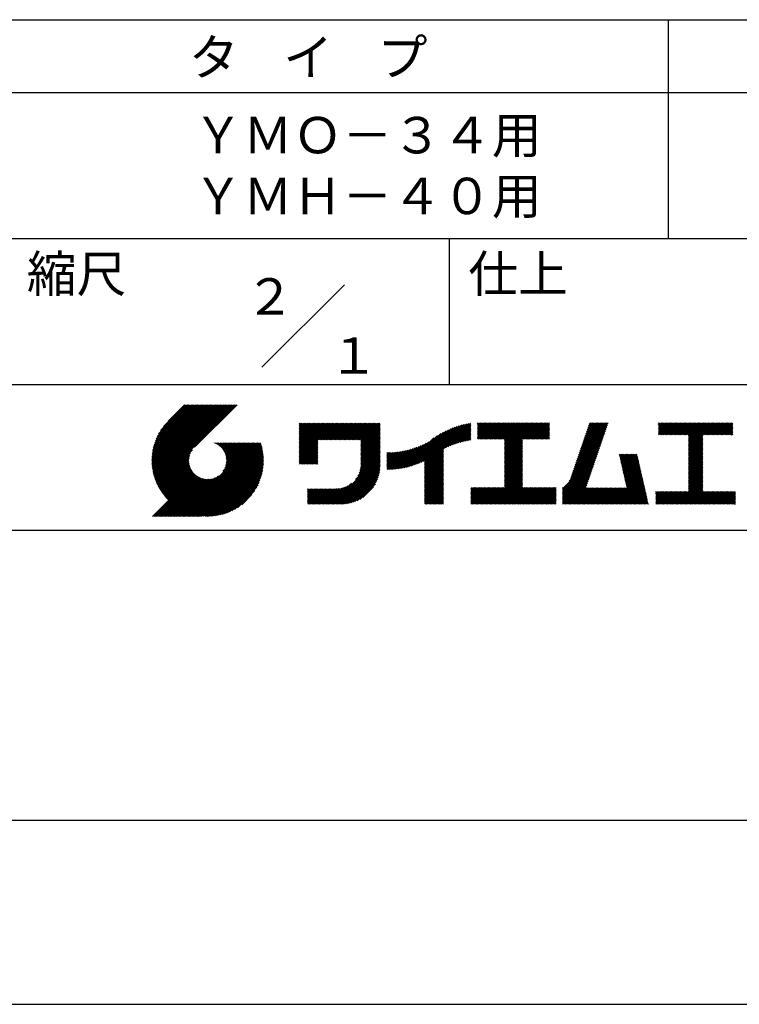
# Model space of a CAD drawing. Extents: x 0 to 105, y 0 to 148.
# Drawn here: x 55 to 80, y 0 to 34 of the extents above; entities that cross this region are included whole.
import ezdxf

# ---------------------------------------------------------------- set-up
doc = ezdxf.new("R2010")
doc.units = 0
doc.header["$LTSCALE"] = 0.4
doc.layers.get('DEFPOINTS').update_dxf_attribs({"linetype": 'CONTINUOUS'})
doc.layers.add('TITLE', color=7, linetype='CONTINUOUS')
doc.styles.get("Standard").update_dxf_attribs({"font": 'romans.shx', "bigfont": 'bigfont.shx'})

msp = doc.modelspace()

# ---------------------------------------------------------------- linework, layer by layer
at = {"layer": 'DEFPOINTS'}
msp.add_line((0, 0), (105, 0), dxfattribs=at)
at = {"layer": 'TITLE'}
for p, q in [((10, 33.75), (99.875, 33.75)), ((77.437, 33.75), (77.437, 26.25)), ((10, 31.25), (99.875, 31.25)), ((10, 26.25), (99.875, 26.25)), ((69.937, 26.25), (69.937, 21.25)), ((63.523, 21.836), (66.352, 24.664)), ((54.937, 21.25), (99.875, 21.25)), ((59.75, 18.624), (61.678, 20.552)), ((59.75, 18.668), (61.634, 20.552)), ((59.751, 18.581), (61.722, 20.552)), ((59.752, 18.713), (61.591, 20.552)), ((59.753, 18.539), (61.765, 20.552)), ((59.754, 18.759), (61.547, 20.552)), ((59.755, 18.498), (61.809, 20.552)), ((59.758, 18.806), (61.504, 20.552)), ((59.759, 18.458), (61.853, 20.552)), ((59.762, 18.855), (61.46, 20.552)), ((59.763, 18.419), (61.896, 20.552)), ((59.768, 18.38), (61.94, 20.552)), ((59.769, 18.905), (61.416, 20.552)), ((59.773, 18.342), (61.984, 20.552)), ((59.777, 18.956), (61.373, 20.552)), ((59.78, 18.304), (62.027, 20.552)), ((59.787, 18.268), (62.071, 20.552)), ((59.787, 19.01), (61.329, 20.552)), ((59.794, 18.232), (62.115, 20.552)), ((59.798, 19.065), (61.285, 20.552)), ((59.802, 18.196), (62.158, 20.552)), ((59.811, 18.161), (62.202, 20.552)), ((59.813, 19.123), (61.242, 20.552)), ((59.82, 18.127), (62.245, 20.552)), ((59.829, 19.183), (61.198, 20.552)), ((59.83, 18.093), (62.289, 20.552)), ((59.84, 18.059), (62.333, 20.552)), ((59.85, 19.247), (61.154, 20.552)), ((59.851, 18.026), (62.376, 20.552)), ((59.862, 17.994), (62.42, 20.552)), ((59.874, 17.962), (62.464, 20.552)), ((59.874, 19.315), (61.111, 20.552)), ((59.886, 17.931), (62.507, 20.552)), ((59.899, 17.9), (62.551, 20.552)), ((59.903, 19.388), (61.067, 20.552)), ((59.912, 17.869), (62.595, 20.552)), ((59.925, 17.839), (62.638, 20.552)), ((59.939, 19.468), (61.023, 20.552)), ((59.985, 19.557), (60.98, 20.552)), ((60.048, 19.664), (60.936, 20.552)), ((60.151, 19.811), (60.893, 20.552)), ((60.871, 20.552), (60.311, 19.992)), ((62.669, 20.552), (61.21, 19.093)), ((64.796, 19.814), (64.905, 19.923)), ((64.796, 19.901), (64.818, 19.923)), ((64.796, 19.857), (64.862, 19.923)), ((64.796, 19.508), (65.211, 19.923)), ((64.796, 19.465), (65.254, 19.923)), ((64.796, 19.421), (65.298, 19.923)), ((64.796, 19.377), (65.342, 19.923)), ((64.796, 19.028), (65.691, 19.923)), ((64.796, 18.985), (65.734, 19.923)), ((64.796, 18.941), (65.778, 19.923)), ((64.796, 18.897), (65.822, 19.923)), ((64.796, 18.854), (65.865, 19.923)), ((64.796, 18.81), (65.909, 19.923)), ((64.796, 18.766), (65.953, 19.923)), ((64.796, 18.723), (65.996, 19.923)), ((64.796, 19.246), (65.473, 19.923)), ((64.796, 19.203), (65.516, 19.923)), ((64.796, 19.159), (65.56, 19.923)), ((64.796, 19.116), (65.604, 19.923)), ((64.796, 19.072), (65.647, 19.923)), ((64.796, 19.334), (65.385, 19.923)), ((64.796, 19.29), (65.429, 19.923)), ((64.796, 19.552), (65.167, 19.923)), ((64.796, 19.596), (65.123, 19.923)), ((64.796, 19.683), (65.036, 19.923)), ((64.796, 19.639), (65.08, 19.923)), ((64.796, 19.77), (64.949, 19.923)), ((64.796, 19.727), (64.993, 19.923)), ((65.462, 19.345), (66.04, 19.923)), ((65.506, 19.345), (66.084, 19.923)), ((65.55, 19.345), (66.127, 19.923)), ((65.593, 19.345), (66.171, 19.923)), ((65.637, 19.345), (66.215, 19.923)), ((65.68, 19.345), (66.258, 19.923)), ((65.724, 19.345), (66.302, 19.923)), ((65.768, 19.345), (66.345, 19.923)), ((65.811, 19.345), (66.389, 19.923)), ((65.855, 19.345), (66.433, 19.923)), ((65.899, 19.345), (66.476, 19.923)), ((65.942, 19.345), (66.52, 19.923)), ((65.986, 19.345), (66.564, 19.923)), ((66.03, 19.345), (66.607, 19.923)), ((66.073, 19.345), (66.651, 19.923)), ((66.117, 19.345), (66.695, 19.923)), ((66.161, 19.345), (66.738, 19.923)), ((66.204, 19.345), (66.782, 19.923)), ((66.248, 19.345), (66.826, 19.923)), ((66.291, 19.345), (66.869, 19.923)), ((66.335, 19.345), (66.913, 19.923)), ((66.379, 19.345), (66.956, 19.923)), ((66.422, 19.345), (67, 19.923)), ((66.466, 19.345), (67.044, 19.923)), ((66.51, 19.345), (67.087, 19.923)), ((66.553, 19.345), (67.131, 19.923)), ((66.597, 19.345), (67.175, 19.923)), ((66.641, 19.345), (67.218, 19.923)), ((66.684, 19.345), (67.262, 19.923)), ((66.728, 19.345), (67.306, 19.923)), ((66.772, 19.345), (67.349, 19.923)), ((66.815, 19.345), (67.393, 19.923)), ((66.859, 19.345), (67.436, 19.923)), ((66.902, 19.345), (67.48, 19.923)), ((66.912, 19.267), (67.567, 19.923)), ((66.912, 19.311), (67.524, 19.923)), ((69.813, 19.069), (70.663, 19.92)), ((70.907, 19.814), (71.02, 19.928)), ((70.907, 19.77), (71.064, 19.928)), ((70.907, 19.901), (70.933, 19.928)), ((70.907, 19.858), (70.977, 19.928)), ((70.907, 19.509), (71.326, 19.928)), ((70.907, 19.465), (71.369, 19.928)), ((70.907, 19.421), (71.413, 19.928)), ((70.907, 19.378), (71.457, 19.928)), ((70.907, 19.552), (71.282, 19.928)), ((70.907, 19.727), (71.107, 19.928)), ((70.907, 19.683), (71.151, 19.928)), ((70.907, 19.64), (71.195, 19.928)), ((70.907, 19.596), (71.238, 19.928)), ((70.944, 19.372), (71.5, 19.928)), ((70.988, 19.372), (71.544, 19.928)), ((71.031, 19.372), (71.588, 19.928)), ((71.075, 19.372), (71.631, 19.928)), ((71.119, 19.372), (71.675, 19.928)), ((71.162, 19.372), (71.718, 19.928)), ((71.206, 19.372), (71.762, 19.928)), ((71.25, 19.372), (71.806, 19.928)), ((71.293, 19.372), (71.849, 19.928)), ((71.337, 19.372), (71.893, 19.928)), ((71.381, 19.372), (71.937, 19.928)), ((71.424, 19.372), (71.98, 19.928)), ((71.468, 19.372), (72.024, 19.928)), ((71.512, 19.372), (72.068, 19.928)), ((71.555, 19.372), (72.111, 19.928)), ((71.599, 19.372), (72.155, 19.928)), ((71.642, 19.372), (72.199, 19.928)), ((71.686, 19.372), (72.242, 19.928)), ((71.73, 19.372), (72.286, 19.928)), ((71.773, 19.372), (72.329, 19.928)), ((71.817, 19.372), (72.373, 19.928)), ((71.831, 19.211), (72.548, 19.928)), ((71.831, 19.167), (72.591, 19.928)), ((71.831, 19.124), (72.635, 19.928)), ((71.831, 19.08), (72.679, 19.928)), ((71.831, 19.036), (72.722, 19.928)), ((71.831, 18.993), (72.766, 19.928)), ((71.831, 18.949), (72.81, 19.928)), ((71.831, 18.905), (72.853, 19.928)), ((71.831, 18.862), (72.897, 19.928)), ((71.831, 19.342), (72.417, 19.928)), ((71.831, 19.298), (72.46, 19.928)), ((71.831, 19.255), (72.504, 19.928)), ((71.831, 18.818), (72.94, 19.928)), ((71.831, 18.775), (72.984, 19.928)), ((72.472, 19.372), (73.028, 19.928)), ((72.515, 19.372), (73.071, 19.928)), ((72.559, 19.372), (73.115, 19.928)), ((72.603, 19.372), (73.159, 19.928)), ((72.646, 19.372), (73.202, 19.928)), ((72.69, 19.372), (73.246, 19.928)), ((72.734, 19.372), (73.29, 19.928)), ((72.777, 19.372), (73.333, 19.928)), ((72.821, 19.372), (73.377, 19.928)), ((74.414, 18.957), (75.383, 19.926)), ((74.437, 19.024), (75.341, 19.928)), ((74.46, 19.09), (75.297, 19.928)), ((74.483, 19.157), (75.254, 19.928)), ((74.506, 19.223), (75.21, 19.928)), ((74.528, 19.29), (75.166, 19.928)), ((74.551, 19.356), (75.123, 19.928)), ((74.574, 19.423), (75.079, 19.928)), ((74.597, 19.49), (75.035, 19.928)), ((74.62, 19.556), (74.992, 19.928)), ((74.643, 19.623), (74.948, 19.928)), ((74.666, 19.689), (74.904, 19.928)), ((74.689, 19.756), (74.861, 19.928)), ((74.712, 19.823), (74.817, 19.928)), ((74.735, 19.889), (74.773, 19.928)), ((77.102, 19.812), (77.217, 19.928)), ((77.102, 19.899), (77.13, 19.928)), ((77.102, 19.856), (77.174, 19.928)), ((77.102, 19.594), (77.436, 19.928)), ((77.102, 19.55), (77.479, 19.928)), ((77.102, 19.768), (77.261, 19.928)), ((77.102, 19.725), (77.305, 19.928)), ((77.102, 19.681), (77.348, 19.928)), ((77.102, 19.638), (77.392, 19.928)), ((77.11, 19.515), (77.523, 19.928)), ((77.154, 19.515), (77.567, 19.928)), ((77.197, 19.515), (77.61, 19.928)), ((77.241, 19.515), (77.654, 19.928)), ((77.284, 19.515), (77.697, 19.928)), ((77.328, 19.515), (77.741, 19.928)), ((77.372, 19.515), (77.785, 19.928)), ((77.415, 19.515), (77.828, 19.928)), ((77.459, 19.515), (77.872, 19.928)), ((77.503, 19.515), (77.916, 19.928)), ((77.546, 19.515), (77.959, 19.928)), ((77.59, 19.515), (78.003, 19.928)), ((77.634, 19.515), (78.047, 19.928)), ((77.677, 19.515), (78.09, 19.928)), ((77.721, 19.515), (78.134, 19.928)), ((77.765, 19.515), (78.178, 19.928)), ((77.808, 19.515), (78.221, 19.928)), ((77.852, 19.515), (78.265, 19.928)), ((77.895, 19.515), (78.308, 19.928)), ((77.939, 19.515), (78.352, 19.928)), ((77.983, 19.515), (78.396, 19.928)), ((78.026, 19.515), (78.439, 19.928)), ((78.07, 19.515), (78.483, 19.928)), ((78.114, 19.515), (78.527, 19.928)), ((78.129, 19.486), (78.57, 19.928)), ((78.129, 19.442), (78.614, 19.928)), ((78.129, 19.399), (78.658, 19.928)), ((78.129, 19.137), (78.919, 19.928)), ((78.129, 19.093), (78.963, 19.928)), ((78.129, 19.05), (79.007, 19.928)), ((78.129, 19.224), (78.832, 19.928)), ((78.129, 19.18), (78.876, 19.928)), ((78.129, 19.355), (78.701, 19.928)), ((78.129, 19.311), (78.745, 19.928)), ((78.129, 19.268), (78.789, 19.928)), ((78.637, 19.515), (79.05, 19.928)), ((78.681, 19.515), (79.094, 19.928)), ((78.725, 19.515), (79.138, 19.928)), ((78.768, 19.515), (79.181, 19.928)), ((78.812, 19.515), (79.225, 19.928)), ((78.856, 19.515), (79.269, 19.928)), ((78.899, 19.515), (79.312, 19.928)), ((78.943, 19.515), (79.356, 19.928)), ((78.987, 19.515), (79.4, 19.928)), ((79.03, 19.515), (79.443, 19.928)), ((79.074, 19.515), (79.487, 19.928)), ((79.117, 19.515), (79.53, 19.928)), ((79.161, 19.515), (79.574, 19.928)), ((79.205, 19.515), (79.618, 19.928)), ((79.248, 19.515), (79.653, 19.919)), ((66.912, 19.223), (67.569, 19.881)), ((66.912, 19.18), (67.569, 19.837)), ((66.912, 19.136), (67.569, 19.794)), ((66.912, 19.092), (67.569, 19.75)), ((66.912, 19.049), (67.569, 19.706)), ((66.912, 19.005), (67.569, 19.663)), ((66.912, 18.961), (67.569, 19.619)), ((66.912, 18.918), (67.569, 19.575)), ((68.562, 18.43), (69.745, 19.613)), ((68.623, 18.447), (69.833, 19.657)), ((68.685, 18.466), (69.914, 19.695)), ((68.75, 18.487), (69.991, 19.728)), ((68.818, 18.511), (70.064, 19.757)), ((68.888, 18.537), (70.133, 19.782)), ((68.962, 18.568), (70.199, 19.805)), ((69.041, 18.603), (70.264, 19.826)), ((69.089, 18.389), (70.61, 19.911)), ((69.089, 18.433), (70.556, 19.9)), ((69.089, 18.477), (70.501, 19.888)), ((69.089, 18.52), (70.444, 19.875)), ((69.089, 18.564), (70.386, 19.86)), ((69.089, 18.608), (70.326, 19.844)), ((69.896, 19.108), (70.68, 19.893)), ((69.973, 19.142), (70.68, 19.849)), ((70.047, 19.172), (70.68, 19.806)), ((70.117, 19.199), (70.68, 19.762)), ((70.184, 19.222), (70.68, 19.718)), ((70.249, 19.243), (70.68, 19.675)), ((70.311, 19.262), (70.68, 19.631)), ((70.372, 19.279), (70.68, 19.588)), ((72.864, 19.372), (73.377, 19.885)), ((72.908, 19.372), (73.377, 19.841)), ((72.952, 19.372), (73.377, 19.797)), ((72.995, 19.372), (73.377, 19.754)), ((73.039, 19.372), (73.377, 19.71)), ((73.083, 19.372), (73.377, 19.666)), ((73.126, 19.372), (73.377, 19.623)), ((73.17, 19.372), (73.377, 19.579)), ((74.299, 18.624), (75.268, 19.593)), ((74.322, 18.691), (75.291, 19.66)), ((74.345, 18.757), (75.314, 19.727)), ((74.368, 18.824), (75.337, 19.793)), ((74.391, 18.89), (75.36, 19.86)), ((79.292, 19.515), (79.653, 19.876)), ((79.336, 19.515), (79.653, 19.832)), ((79.379, 19.515), (79.653, 19.788)), ((79.423, 19.515), (79.653, 19.745)), ((79.467, 19.515), (79.653, 19.701)), ((79.51, 19.515), (79.653, 19.657)), ((79.554, 19.515), (79.653, 19.614)), ((60.688, 16.725), (63.206, 19.244)), ((60.732, 16.725), (63.25, 19.244)), ((60.776, 16.725), (63.294, 19.244)), ((60.819, 16.725), (63.337, 19.244)), ((60.863, 16.725), (63.381, 19.244)), ((60.906, 16.725), (63.425, 19.244)), ((60.95, 16.725), (63.468, 19.244)), ((61.892, 19.239), (61.897, 19.244)), ((61.923, 19.226), (61.941, 19.244)), ((61.953, 19.212), (61.984, 19.244)), ((61.981, 19.197), (62.028, 19.244)), ((62.008, 19.18), (62.072, 19.244)), ((62.034, 19.163), (62.115, 19.244)), ((62.059, 19.144), (62.159, 19.244)), ((62.083, 19.124), (62.203, 19.244)), ((62.106, 19.104), (62.246, 19.244)), ((62.128, 19.082), (62.29, 19.244)), ((62.149, 19.059), (62.334, 19.244)), ((62.169, 19.035), (62.377, 19.244)), ((62.187, 19.01), (62.421, 19.244)), ((62.188, 18.269), (63.163, 19.244)), ((62.205, 18.984), (62.464, 19.244)), ((62.221, 18.957), (62.508, 19.244)), ((62.236, 18.928), (62.552, 19.244)), ((62.247, 18.372), (63.119, 19.244)), ((62.25, 18.899), (62.595, 19.244)), ((62.263, 18.868), (62.639, 19.244)), ((62.275, 18.835), (62.683, 19.244)), ((62.275, 18.443), (63.075, 19.244)), ((62.284, 18.802), (62.726, 19.244)), ((62.291, 18.503), (63.032, 19.244)), ((62.293, 18.766), (62.77, 19.244)), ((62.299, 18.729), (62.814, 19.244)), ((62.3, 18.555), (62.988, 19.244)), ((62.303, 18.69), (62.857, 19.244)), ((62.304, 18.604), (62.945, 19.244)), ((62.305, 18.648), (62.901, 19.244)), ((64.796, 18.679), (65.436, 19.319)), ((64.796, 18.635), (65.436, 19.275)), ((66.912, 18.874), (67.569, 19.532)), ((66.912, 18.83), (67.569, 19.488)), ((66.912, 18.787), (67.569, 19.445)), ((66.912, 18.743), (67.569, 19.401)), ((66.912, 18.7), (67.569, 19.357)), ((66.912, 18.656), (67.569, 19.314)), ((66.912, 18.612), (67.569, 19.27)), ((68.337, 18.38), (69.242, 19.284)), ((68.391, 18.39), (69.414, 19.413)), ((68.447, 18.402), (69.542, 19.497)), ((68.504, 18.415), (69.65, 19.561)), ((70.43, 19.294), (70.68, 19.544)), ((70.488, 19.308), (70.68, 19.5)), ((70.543, 19.32), (70.68, 19.457)), ((70.598, 19.331), (70.68, 19.413)), ((70.651, 19.34), (70.68, 19.369)), ((71.831, 18.731), (72.453, 19.353)), ((71.831, 18.687), (72.453, 19.309)), ((71.831, 18.644), (72.453, 19.266)), ((73.214, 19.372), (73.377, 19.535)), ((73.257, 19.372), (73.377, 19.492)), ((73.301, 19.372), (73.377, 19.448)), ((73.345, 19.372), (73.377, 19.405)), ((74.184, 18.291), (75.154, 19.26)), ((74.207, 18.358), (75.177, 19.327)), ((74.23, 18.424), (75.2, 19.394)), ((74.253, 18.491), (75.223, 19.46)), ((74.276, 18.557), (75.245, 19.527)), ((78.129, 19.006), (78.626, 19.504)), ((78.129, 18.962), (78.626, 19.46)), ((78.129, 18.919), (78.626, 19.416)), ((78.129, 18.875), (78.626, 19.373)), ((78.129, 18.831), (78.626, 19.329)), ((78.129, 18.788), (78.626, 19.285)), ((78.129, 18.744), (78.626, 19.242)), ((79.598, 19.515), (79.653, 19.57)), ((79.641, 19.515), (79.653, 19.527)), ((59.939, 17.809), (61.14, 19.01)), ((59.954, 17.78), (61.08, 18.907)), ((60.994, 16.725), (63.487, 19.219)), ((61.037, 16.725), (63.497, 19.185)), ((61.081, 16.725), (63.507, 19.151)), ((61.125, 16.725), (63.516, 19.117)), ((61.168, 16.725), (63.525, 19.082)), ((61.212, 16.725), (63.533, 19.046)), ((61.256, 16.725), (63.54, 19.01)), ((61.299, 16.725), (63.547, 18.974)), ((61.343, 16.725), (63.554, 18.936)), ((64.796, 18.592), (65.436, 19.232)), ((64.796, 18.548), (65.436, 19.188)), ((64.81, 18.518), (65.436, 19.144)), ((64.854, 18.518), (65.436, 19.101)), ((64.898, 18.518), (65.436, 19.057)), ((64.941, 18.518), (65.436, 19.014)), ((64.985, 18.518), (65.436, 18.97)), ((65.028, 18.518), (65.436, 18.926)), ((66.85, 18.201), (67.569, 18.921)), ((66.874, 18.269), (67.569, 18.964)), ((66.89, 18.329), (67.569, 19.008)), ((66.901, 18.383), (67.569, 19.052)), ((66.907, 18.433), (67.569, 19.095)), ((66.911, 18.48), (67.569, 19.139)), ((66.912, 18.569), (67.569, 19.226)), ((66.912, 18.525), (67.569, 19.183)), ((67.8, 18.366), (68.404, 18.97)), ((67.8, 18.41), (68.35, 18.96)), ((67.8, 18.454), (68.297, 18.95)), ((67.8, 18.497), (68.245, 18.942)), ((67.8, 18.541), (68.194, 18.935)), ((67.8, 18.585), (68.144, 18.929)), ((67.8, 18.628), (68.096, 18.923)), ((67.8, 18.672), (68.048, 18.919)), ((67.8, 18.715), (68.001, 18.916)), ((67.8, 18.759), (67.954, 18.913)), ((67.8, 18.803), (67.909, 18.911)), ((67.8, 18.846), (67.864, 18.91)), ((67.8, 18.89), (67.82, 18.909)), ((67.81, 18.332), (68.46, 18.982)), ((67.853, 18.332), (68.518, 18.996)), ((67.898, 18.333), (68.577, 19.011)), ((67.943, 18.335), (68.637, 19.029)), ((67.99, 18.337), (68.7, 19.048)), ((68.036, 18.34), (68.766, 19.07)), ((68.084, 18.345), (68.834, 19.094)), ((68.133, 18.35), (68.905, 19.122)), ((68.182, 18.355), (68.981, 19.154)), ((68.233, 18.362), (69.061, 19.19)), ((68.285, 18.37), (69.147, 19.232)), ((69.089, 18.346), (69.747, 19.003)), ((69.089, 18.302), (69.747, 18.96)), ((69.089, 18.258), (69.747, 18.916)), ((71.831, 18.6), (72.453, 19.222)), ((71.831, 18.556), (72.453, 19.178)), ((71.831, 18.513), (72.453, 19.135)), ((71.831, 18.469), (72.453, 19.091)), ((71.831, 18.425), (72.453, 19.048)), ((71.831, 18.382), (72.453, 19.004)), ((71.831, 18.338), (72.453, 18.96)), ((71.831, 18.294), (72.453, 18.917)), ((74.042, 17.93), (75.039, 18.928)), ((74.093, 18.025), (75.062, 18.994)), ((74.116, 18.091), (75.085, 19.061)), ((74.138, 18.158), (75.108, 19.127)), ((74.161, 18.225), (75.131, 19.194)), ((78.129, 18.7), (78.626, 19.198)), ((78.129, 18.657), (78.626, 19.154)), ((78.129, 18.613), (78.626, 19.111)), ((78.129, 18.569), (78.626, 19.067)), ((78.129, 18.526), (78.626, 19.024)), ((78.129, 18.482), (78.626, 18.98)), ((78.129, 18.439), (78.626, 18.936)), ((59.968, 17.751), (61.053, 18.835)), ((59.984, 17.723), (61.036, 18.776)), ((59.999, 17.695), (61.027, 18.723)), ((60.015, 17.667), (61.023, 18.675)), ((60.032, 17.64), (61.022, 18.63)), ((60.048, 17.613), (61.024, 18.588)), ((61.387, 16.725), (63.559, 18.898)), ((61.43, 16.725), (63.564, 18.859)), ((61.482, 16.734), (63.568, 18.82)), ((61.523, 16.731), (63.572, 18.78)), ((61.564, 16.728), (63.574, 18.739)), ((61.606, 16.726), (63.58, 18.701)), ((61.648, 16.725), (63.577, 18.654)), ((61.692, 16.726), (63.577, 18.61)), ((61.737, 16.727), (63.575, 18.565)), ((65.072, 18.518), (65.436, 18.883)), ((65.116, 18.518), (65.436, 18.839)), ((65.159, 18.518), (65.436, 18.795)), ((65.203, 18.518), (65.436, 18.752)), ((65.247, 18.518), (65.436, 18.708)), ((65.29, 18.518), (65.436, 18.664)), ((65.334, 18.518), (65.436, 18.621)), ((65.378, 18.518), (65.436, 18.577)), ((65.925, 17.145), (67.569, 18.79)), ((65.968, 17.145), (67.569, 18.746)), ((66.012, 17.145), (67.569, 18.703)), ((66.056, 17.145), (67.569, 18.659)), ((66.099, 17.145), (67.569, 18.615)), ((66.143, 17.145), (67.569, 18.572)), ((66.726, 17.99), (67.569, 18.834)), ((66.811, 18.119), (67.569, 18.877)), ((69.089, 18.215), (69.747, 18.873)), ((69.089, 18.171), (69.747, 18.829)), ((69.089, 18.128), (69.747, 18.785)), ((69.089, 18.084), (69.747, 18.742)), ((69.089, 18.04), (69.747, 18.698)), ((69.089, 17.997), (69.747, 18.654)), ((69.089, 17.953), (69.747, 18.611)), ((69.089, 17.909), (69.747, 18.567)), ((71.831, 18.251), (72.453, 18.873)), ((71.831, 18.207), (72.453, 18.829)), ((71.831, 18.164), (72.453, 18.786)), ((71.831, 18.12), (72.453, 18.742)), ((71.831, 18.076), (72.453, 18.698)), ((71.831, 18.033), (72.453, 18.655)), ((71.831, 17.989), (72.453, 18.611)), ((71.831, 17.945), (72.453, 18.567)), ((73.824, 17.669), (75.016, 18.861)), ((73.824, 17.625), (74.993, 18.794)), ((73.824, 17.582), (74.97, 18.728)), ((73.824, 17.538), (74.947, 18.661)), ((73.824, 17.494), (74.924, 18.595)), ((75.765, 18.824), (75.799, 18.858)), ((75.773, 18.788), (75.843, 18.858)), ((75.781, 18.753), (75.886, 18.858)), ((75.789, 18.717), (75.93, 18.858)), ((75.797, 18.682), (75.974, 18.858)), ((75.805, 18.646), (76.017, 18.858)), ((75.813, 18.611), (76.061, 18.858)), ((75.821, 18.575), (76.104, 18.858)), ((75.829, 18.54), (76.148, 18.858)), ((75.837, 18.504), (76.192, 18.858)), ((75.846, 18.468), (76.235, 18.858)), ((75.854, 18.433), (76.279, 18.858)), ((75.862, 18.397), (76.323, 18.858)), ((75.87, 18.362), (76.366, 18.858)), ((75.878, 18.326), (76.379, 18.828)), ((75.886, 18.291), (76.387, 18.792)), ((75.894, 18.255), (76.395, 18.757)), ((75.902, 18.22), (76.404, 18.721)), ((75.91, 18.184), (76.412, 18.685)), ((75.918, 18.148), (76.42, 18.65)), ((75.926, 18.113), (76.428, 18.614)), ((75.935, 18.077), (76.436, 18.579)), ((78.129, 18.395), (78.626, 18.893)), ((78.129, 18.351), (78.626, 18.849)), ((78.129, 18.308), (78.626, 18.805)), ((78.129, 18.264), (78.626, 18.762)), ((78.129, 18.22), (78.626, 18.718)), ((78.129, 18.177), (78.626, 18.674)), ((78.129, 18.133), (78.626, 18.631)), ((78.129, 18.089), (78.626, 18.587)), ((60.066, 17.587), (61.028, 18.549)), ((60.083, 17.56), (61.034, 18.512)), ((60.101, 17.535), (61.043, 18.476)), ((60.119, 17.509), (61.052, 18.442)), ((60.138, 17.484), (61.064, 18.41)), ((60.157, 17.46), (61.076, 18.379)), ((60.176, 17.435), (61.09, 18.35)), ((60.196, 17.411), (61.106, 18.321)), ((60.216, 17.388), (61.122, 18.294)), ((60.236, 17.365), (61.14, 18.268)), ((60.257, 17.342), (61.158, 18.243)), ((61.783, 16.729), (63.573, 18.519)), ((61.83, 16.733), (63.57, 18.472)), ((61.879, 16.738), (63.565, 18.424)), ((61.929, 16.744), (63.558, 18.374)), ((61.98, 16.752), (63.55, 18.322)), ((62.034, 16.762), (63.541, 18.269)), ((65.421, 18.518), (65.436, 18.533)), ((66.187, 17.145), (67.569, 18.528)), ((66.23, 17.145), (67.569, 18.484)), ((66.275, 17.146), (67.569, 18.44)), ((66.32, 17.148), (67.567, 18.394)), ((66.368, 17.152), (67.563, 18.347)), ((66.417, 17.158), (67.557, 18.297)), ((66.469, 17.166), (67.549, 18.246)), ((69.089, 17.866), (69.747, 18.523)), ((69.089, 17.822), (69.747, 18.48)), ((69.089, 17.778), (69.747, 18.436)), ((69.089, 17.735), (69.747, 18.392)), ((69.089, 17.691), (69.747, 18.349)), ((69.089, 17.647), (69.747, 18.305)), ((69.089, 17.604), (69.747, 18.262)), ((71.293, 17.145), (72.453, 18.306)), ((71.337, 17.145), (72.453, 18.262)), ((71.831, 17.902), (72.453, 18.524)), ((71.831, 17.858), (72.453, 18.48)), ((71.831, 17.814), (72.453, 18.437)), ((71.831, 17.771), (72.453, 18.393)), ((71.831, 17.727), (72.453, 18.349)), ((73.824, 17.451), (74.901, 18.528)), ((73.824, 17.407), (74.878, 18.461)), ((73.824, 17.364), (74.855, 18.395)), ((73.824, 17.32), (74.833, 18.328)), ((73.824, 17.276), (74.81, 18.262)), ((75.943, 18.042), (76.444, 18.543)), ((75.951, 18.006), (76.452, 18.508)), ((75.959, 17.971), (76.46, 18.472)), ((75.967, 17.935), (76.468, 18.437)), ((75.975, 17.9), (76.476, 18.401)), ((75.983, 17.864), (76.484, 18.365)), ((75.991, 17.828), (76.493, 18.33)), ((75.999, 17.793), (76.501, 18.294)), ((76.007, 17.757), (76.509, 18.259)), ((78.129, 18.046), (78.626, 18.543)), ((78.129, 18.002), (78.626, 18.5)), ((78.129, 17.958), (78.626, 18.456)), ((78.129, 17.915), (78.626, 18.413)), ((78.129, 17.871), (78.626, 18.369)), ((78.129, 17.828), (78.626, 18.325)), ((78.129, 17.784), (78.626, 18.282)), ((78.129, 17.74), (78.626, 18.238)), ((59.772, 16.725), (61.221, 18.174)), ((59.815, 16.725), (61.243, 18.153)), ((59.859, 16.725), (61.267, 18.134)), ((59.903, 16.725), (61.292, 18.115)), ((59.946, 16.725), (61.318, 18.098)), ((59.99, 16.725), (61.346, 18.081)), ((60.034, 16.725), (61.374, 18.066)), ((60.077, 16.725), (61.404, 18.052)), ((60.121, 16.725), (61.435, 18.039)), ((60.165, 16.725), (61.467, 18.028)), ((60.208, 16.725), (61.501, 18.018)), ((60.252, 16.725), (61.536, 18.01)), ((60.278, 17.319), (61.178, 18.219)), ((60.295, 16.725), (61.573, 18.003)), ((60.3, 17.297), (61.199, 18.196)), ((60.339, 16.725), (61.613, 17.999)), ((60.383, 16.725), (61.654, 17.997)), ((60.426, 16.725), (61.699, 17.998)), ((60.47, 16.725), (61.747, 18.002)), ((60.514, 16.725), (61.8, 18.011)), ((60.557, 16.725), (61.859, 18.027)), ((60.601, 16.725), (61.931, 18.055)), ((60.645, 16.725), (62.033, 18.114)), ((62.089, 16.773), (63.529, 18.213)), ((62.147, 16.787), (63.515, 18.155)), ((62.207, 16.804), (63.498, 18.095)), ((62.271, 16.824), (63.478, 18.031)), ((62.339, 16.849), (63.454, 17.963)), ((62.412, 16.878), (63.425, 17.891)), ((66.524, 17.177), (67.538, 18.191)), ((66.581, 17.191), (67.524, 18.133)), ((66.643, 17.209), (67.506, 18.072)), ((66.71, 17.232), (67.482, 18.004)), ((66.785, 17.263), (67.451, 17.93)), ((69.089, 17.56), (69.747, 18.218)), ((69.089, 17.517), (69.747, 18.174)), ((69.089, 17.473), (69.747, 18.131)), ((69.089, 17.429), (69.747, 18.087)), ((69.089, 17.386), (69.747, 18.043)), ((69.089, 17.342), (69.747, 18)), ((69.089, 17.298), (69.747, 17.956)), ((69.089, 17.255), (69.747, 17.912)), ((71.38, 17.145), (72.453, 18.218)), ((71.424, 17.145), (72.453, 18.175)), ((71.467, 17.145), (72.453, 18.131)), ((71.511, 17.145), (72.453, 18.087)), ((71.555, 17.145), (72.453, 18.044)), ((71.598, 17.145), (72.453, 18)), ((71.642, 17.145), (72.453, 17.956)), ((71.686, 17.145), (72.453, 17.913)), ((73.824, 17.233), (74.787, 18.195)), ((73.824, 17.189), (74.764, 18.129)), ((73.824, 17.145), (74.741, 18.062)), ((73.868, 17.145), (74.718, 17.995)), ((73.911, 17.145), (74.695, 17.929)), ((75.483, 17.145), (76.525, 18.188)), ((75.526, 17.145), (76.533, 18.152)), ((75.57, 17.145), (76.541, 18.117)), ((75.613, 17.145), (76.549, 18.081)), ((75.657, 17.145), (76.557, 18.046)), ((75.701, 17.145), (76.565, 18.01)), ((75.744, 17.145), (76.573, 17.974)), ((75.788, 17.145), (76.582, 17.939)), ((75.832, 17.145), (76.59, 17.903)), ((76.015, 17.722), (76.517, 18.223)), ((77.708, 17.145), (78.626, 18.063)), ((77.752, 17.145), (78.626, 18.02)), ((77.796, 17.145), (78.626, 17.976)), ((77.839, 17.145), (78.626, 17.932)), ((77.883, 17.145), (78.626, 17.889)), ((78.129, 17.697), (78.626, 18.194)), ((78.129, 17.653), (78.626, 18.151)), ((78.129, 17.609), (78.626, 18.107)), ((62.491, 16.914), (63.389, 17.811)), ((62.581, 16.96), (63.343, 17.721)), ((62.687, 17.022), (63.28, 17.615)), ((65.081, 17.436), (65.319, 17.674)), ((65.081, 17.392), (65.362, 17.674)), ((65.081, 17.349), (65.406, 17.674)), ((65.081, 17.305), (65.45, 17.674)), ((65.081, 17.261), (65.493, 17.674)), ((65.081, 17.218), (65.537, 17.674)), ((65.081, 17.174), (65.581, 17.674)), ((65.081, 17.567), (65.188, 17.674)), ((65.081, 17.523), (65.232, 17.674)), ((65.081, 17.48), (65.275, 17.674)), ((65.081, 17.654), (65.101, 17.674)), ((65.081, 17.611), (65.144, 17.674)), ((65.096, 17.145), (65.624, 17.674)), ((65.139, 17.145), (65.668, 17.674)), ((65.183, 17.145), (65.712, 17.674)), ((65.227, 17.145), (65.755, 17.674)), ((65.27, 17.145), (65.799, 17.674)), ((65.314, 17.145), (65.843, 17.674)), ((65.357, 17.145), (65.886, 17.674)), ((65.401, 17.145), (65.93, 17.674)), ((65.445, 17.145), (65.973, 17.674)), ((65.488, 17.145), (66.017, 17.674)), ((65.532, 17.145), (66.061, 17.674)), ((65.576, 17.145), (66.105, 17.675)), ((65.619, 17.145), (66.152, 17.678)), ((65.663, 17.145), (66.203, 17.685)), ((65.707, 17.145), (66.257, 17.696)), ((65.75, 17.145), (66.317, 17.712)), ((65.794, 17.145), (66.384, 17.736)), ((65.838, 17.145), (66.467, 17.774)), ((65.881, 17.145), (66.595, 17.859)), ((66.871, 17.306), (67.408, 17.843)), ((66.982, 17.374), (67.341, 17.732)), ((69.089, 17.211), (69.747, 17.869)), ((69.089, 17.167), (69.747, 17.825)), ((69.111, 17.145), (69.747, 17.781)), ((69.154, 17.145), (69.747, 17.738)), ((69.198, 17.145), (69.747, 17.694)), ((69.242, 17.145), (69.747, 17.651)), ((69.285, 17.145), (69.747, 17.607)), ((69.329, 17.145), (69.747, 17.563)), ((70.68, 17.405), (70.984, 17.71)), ((70.68, 17.362), (71.028, 17.71)), ((70.68, 17.449), (70.941, 17.71)), ((70.68, 17.58), (70.81, 17.71)), ((70.68, 17.536), (70.853, 17.71)), ((70.68, 17.493), (70.897, 17.71)), ((70.68, 17.667), (70.722, 17.71)), ((70.68, 17.624), (70.766, 17.71)), ((70.68, 17.318), (71.072, 17.71)), ((70.68, 17.274), (71.115, 17.71)), ((70.68, 17.231), (71.159, 17.71)), ((70.68, 17.187), (71.202, 17.71)), ((70.682, 17.145), (71.246, 17.71)), ((70.726, 17.145), (71.29, 17.71)), ((70.769, 17.145), (71.333, 17.71)), ((70.813, 17.145), (71.377, 17.71)), ((70.856, 17.145), (71.421, 17.71)), ((70.9, 17.145), (71.464, 17.71)), ((70.944, 17.145), (71.508, 17.71)), ((70.987, 17.145), (71.552, 17.71)), ((71.031, 17.145), (71.595, 17.71)), ((71.075, 17.145), (71.639, 17.71)), ((71.118, 17.145), (71.683, 17.71)), ((71.162, 17.145), (71.726, 17.71)), ((71.206, 17.145), (71.77, 17.71)), ((71.249, 17.145), (71.813, 17.71)), ((71.729, 17.145), (72.453, 17.869)), ((71.773, 17.145), (72.453, 17.826)), ((71.817, 17.145), (72.453, 17.782)), ((71.86, 17.145), (72.453, 17.738)), ((71.904, 17.145), (72.468, 17.71)), ((71.947, 17.145), (72.512, 17.71)), ((71.991, 17.145), (72.555, 17.71)), ((72.035, 17.145), (72.599, 17.71)), ((72.078, 17.145), (72.643, 17.71)), ((72.122, 17.145), (72.686, 17.71)), ((72.166, 17.145), (72.73, 17.71)), ((72.209, 17.145), (72.774, 17.71)), ((72.253, 17.145), (72.817, 17.71)), ((72.297, 17.145), (72.861, 17.71)), ((72.34, 17.145), (72.905, 17.71)), ((72.384, 17.145), (72.948, 17.71)), ((72.428, 17.145), (72.992, 17.71)), ((72.471, 17.145), (73.035, 17.71)), ((72.515, 17.145), (73.079, 17.71)), ((72.558, 17.145), (73.123, 17.71)), ((72.602, 17.145), (73.166, 17.71)), ((72.646, 17.145), (73.21, 17.71)), ((72.689, 17.145), (73.254, 17.71)), ((72.733, 17.145), (73.297, 17.71)), ((72.777, 17.145), (73.341, 17.71)), ((72.82, 17.145), (73.385, 17.71)), ((72.864, 17.145), (73.428, 17.71)), ((72.908, 17.145), (73.472, 17.71)), ((72.951, 17.145), (73.516, 17.71)), ((72.995, 17.145), (73.559, 17.71)), ((73.039, 17.145), (73.603, 17.71)), ((73.082, 17.145), (73.604, 17.667)), ((73.126, 17.145), (73.604, 17.624)), ((73.169, 17.145), (73.604, 17.58)), ((73.824, 17.713), (73.831, 17.719)), ((73.955, 17.145), (74.672, 17.862)), ((73.999, 17.145), (74.649, 17.796)), ((74.042, 17.145), (74.626, 17.729)), ((74.086, 17.145), (74.641, 17.7)), ((74.13, 17.145), (74.685, 17.7)), ((74.173, 17.145), (74.728, 17.7)), ((74.217, 17.145), (74.772, 17.7)), ((74.261, 17.145), (74.815, 17.7)), ((74.304, 17.145), (74.859, 17.7)), ((74.348, 17.145), (74.903, 17.7)), ((74.391, 17.145), (74.946, 17.7)), ((74.435, 17.145), (74.99, 17.7)), ((74.479, 17.145), (75.034, 17.7)), ((74.522, 17.145), (75.077, 17.7)), ((74.566, 17.145), (75.121, 17.7)), ((74.61, 17.145), (75.165, 17.7)), ((74.653, 17.145), (75.208, 17.7)), ((74.697, 17.145), (75.252, 17.7)), ((74.741, 17.145), (75.296, 17.7)), ((74.784, 17.145), (75.339, 17.7)), ((74.828, 17.145), (75.383, 17.7)), ((74.872, 17.145), (75.426, 17.7)), ((74.915, 17.145), (75.47, 17.7)), ((74.959, 17.145), (75.514, 17.7)), ((75.002, 17.145), (75.557, 17.7)), ((75.046, 17.145), (75.601, 17.7)), ((75.09, 17.145), (75.645, 17.7)), ((75.133, 17.145), (75.688, 17.7)), ((75.177, 17.145), (75.732, 17.7)), ((75.221, 17.145), (75.776, 17.7)), ((75.264, 17.145), (75.819, 17.7)), ((75.308, 17.145), (75.863, 17.7)), ((75.352, 17.145), (75.907, 17.7)), ((75.395, 17.145), (75.95, 17.7)), ((75.439, 17.145), (75.994, 17.7)), ((75.875, 17.145), (76.598, 17.868)), ((75.919, 17.145), (76.606, 17.832)), ((75.963, 17.145), (76.614, 17.797)), ((76.006, 17.145), (76.622, 17.761)), ((76.05, 17.145), (76.63, 17.726)), ((76.094, 17.145), (76.638, 17.69)), ((76.137, 17.145), (76.646, 17.654)), ((76.181, 17.145), (76.654, 17.619)), ((76.224, 17.145), (76.662, 17.583)), ((77.013, 17.41), (77.174, 17.572)), ((77.013, 17.367), (77.218, 17.572)), ((77.013, 17.454), (77.131, 17.572)), ((77.013, 17.541), (77.043, 17.572)), ((77.013, 17.497), (77.087, 17.572)), ((77.013, 17.148), (77.436, 17.572)), ((77.013, 17.323), (77.262, 17.572)), ((77.013, 17.279), (77.305, 17.572)), ((77.013, 17.236), (77.349, 17.572)), ((77.013, 17.192), (77.393, 17.572)), ((77.054, 17.145), (77.48, 17.572)), ((77.097, 17.145), (77.524, 17.572)), ((77.141, 17.145), (77.567, 17.572)), ((77.185, 17.145), (77.611, 17.572)), ((77.228, 17.145), (77.654, 17.572)), ((77.272, 17.145), (77.698, 17.572)), ((77.316, 17.145), (77.742, 17.572)), ((77.359, 17.145), (77.785, 17.572)), ((77.403, 17.145), (77.829, 17.572)), ((77.446, 17.145), (77.873, 17.572)), ((77.49, 17.145), (77.916, 17.572)), ((77.534, 17.145), (77.96, 17.572)), ((77.577, 17.145), (78.004, 17.572)), ((77.621, 17.145), (78.047, 17.572)), ((77.665, 17.145), (78.091, 17.572)), ((77.927, 17.145), (78.626, 17.845)), ((77.97, 17.145), (78.626, 17.802)), ((78.014, 17.145), (78.626, 17.758)), ((78.057, 17.145), (78.626, 17.714)), ((78.101, 17.145), (78.626, 17.671)), ((78.145, 17.145), (78.626, 17.627)), ((78.188, 17.145), (78.626, 17.583)), ((78.232, 17.145), (78.658, 17.572)), ((78.276, 17.145), (78.702, 17.572)), ((78.319, 17.145), (78.746, 17.572)), ((78.363, 17.145), (78.789, 17.572)), ((78.407, 17.145), (78.833, 17.572)), ((78.45, 17.145), (78.876, 17.572)), ((78.494, 17.145), (78.92, 17.572)), ((78.538, 17.145), (78.964, 17.572)), ((78.581, 17.145), (79.007, 17.572)), ((78.625, 17.145), (79.051, 17.572)), ((78.668, 17.145), (79.095, 17.572)), ((78.712, 17.145), (79.138, 17.572)), ((78.756, 17.145), (79.182, 17.572)), ((78.799, 17.145), (79.226, 17.572)), ((78.843, 17.145), (79.269, 17.572)), ((78.887, 17.145), (79.313, 17.572)), ((78.93, 17.145), (79.357, 17.572)), ((78.974, 17.145), (79.4, 17.572)), ((79.018, 17.145), (79.444, 17.572)), ((79.061, 17.145), (79.487, 17.572)), ((79.105, 17.145), (79.531, 17.572)), ((79.149, 17.145), (79.575, 17.572)), ((79.192, 17.145), (79.618, 17.572)), ((79.236, 17.145), (79.662, 17.572)), ((79.279, 17.145), (79.706, 17.572)), ((79.323, 17.145), (79.742, 17.564)), ((62.833, 17.124), (63.178, 17.47)), ((69.373, 17.145), (69.747, 17.52)), ((69.416, 17.145), (69.747, 17.476)), ((69.46, 17.145), (69.747, 17.432)), ((69.504, 17.145), (69.747, 17.389)), ((69.547, 17.145), (69.747, 17.345)), ((69.591, 17.145), (69.747, 17.301)), ((69.634, 17.145), (69.747, 17.258)), ((69.678, 17.145), (69.747, 17.214)), ((73.213, 17.145), (73.604, 17.536)), ((73.257, 17.145), (73.604, 17.493)), ((73.3, 17.145), (73.604, 17.449)), ((73.344, 17.145), (73.604, 17.405)), ((73.388, 17.145), (73.604, 17.362)), ((73.431, 17.145), (73.604, 17.318)), ((73.475, 17.145), (73.604, 17.274)), ((73.519, 17.145), (73.604, 17.231)), ((76.268, 17.145), (76.671, 17.548)), ((76.312, 17.145), (76.679, 17.512)), ((76.355, 17.145), (76.687, 17.477)), ((76.399, 17.145), (76.695, 17.441)), ((76.443, 17.145), (76.703, 17.406)), ((76.486, 17.145), (76.711, 17.37)), ((76.53, 17.145), (76.719, 17.334)), ((76.574, 17.145), (76.727, 17.299)), ((76.617, 17.145), (76.735, 17.263)), ((76.661, 17.145), (76.743, 17.228)), ((79.367, 17.145), (79.742, 17.521)), ((79.41, 17.145), (79.742, 17.477)), ((79.454, 17.145), (79.742, 17.433)), ((79.498, 17.145), (79.742, 17.39)), ((79.541, 17.145), (79.742, 17.346)), ((79.585, 17.145), (79.742, 17.302)), ((79.629, 17.145), (79.742, 17.259)), ((79.672, 17.145), (79.742, 17.215)), ((69.722, 17.145), (69.747, 17.17)), ((73.562, 17.145), (73.604, 17.187)), ((76.705, 17.145), (76.751, 17.192)), ((76.748, 17.145), (76.76, 17.157)), ((79.716, 17.145), (79.742, 17.171)), ((10, 16.25), (99.875, 16.25)), ((10, 6.312), (99.875, 6.312))]:
    msp.add_line(p, q, dxfattribs=at)

# ---------------------------------------------------------------- texts
for s, p in [('タ    イ    プ', (61.021, 31.838)), ('ＹＭＯ－３４用', (61.167, 29.167)), ('ＹＭＨ－４０用', (61.167, 27.083)), ('縮尺', (55.468, 24.414)), ('仕上', (70.593, 24.414)), ('２', (62.94, 23.639)), ('１', (65.81, 21.611))]:
    msp.add_text(s, height=1.25, dxfattribs=at).set_placement(p)

doc.saveas('drawing.dxf')
